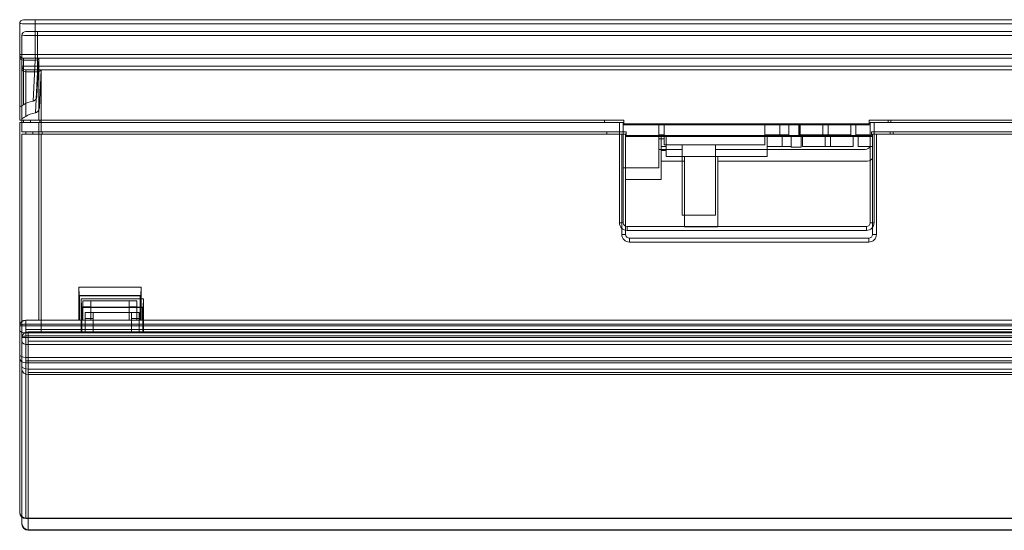
# Model space of a CAD drawing. Units: inches. Extents: x 78 to 1112, y 73 to 811.
# Drawn here: x 274 to 401, y 588 to 654 of the extents above; entities that cross this region are included whole.
import ezdxf

# ---------------------------------------------------------------- set-up
doc = ezdxf.new("R2010")
doc.units = ezdxf.units.IN
doc.header["$MEASUREMENT"] = 0
doc.layers.add('LATS_CONTROL', color=2, linetype='Continuous', lineweight=0)

msp = doc.modelspace()

# ---------------------------------------------------------------- linework, layer by layer
at = {"layer": 'LATS_CONTROL', "color": 3, "linetype": 'Continuous'}
for p, q in [((273.8, 649.49), (273.8, 653.49)), ((274.3, 653.99), (275.8, 653.99)), ((275.8, 653.47), (275.8, 653.99)), ((275.8, 653.99), (541.8, 653.99)), ((275.8, 653.47), (275.8, 649.47)), ((541.8, 653.47), (275.8, 653.47)), ((274.1, 647.98), (274.1, 651.98)), ((274.6, 652.48), (276.1, 652.48)), ((276.1, 651.96), (276.1, 652.48)), ((276.1, 652.48), (542.1, 652.48)), ((276.1, 651.96), (276.1, 647.96)), ((542.1, 651.96), (276.1, 651.96)), ((273.8, 649.19), (273.8, 649.49)), ((275.8, 648.99), (275.8, 649.47)), ((275.8, 649.47), (541.8, 649.47)), ((273.8, 642.72), (273.8, 649.19)), ((274.3, 648.99), (274.3, 648.75)), ((275.8, 648.99), (274.3, 648.99)), ((275.81, 648.75), (274.3, 648.75)), ((274.3, 648.75), (274.3, 642.96)), ((275.53, 643.45), (275.81, 648.75)), ((541.8, 648.99), (275.8, 648.99)), ((275.81, 648.75), (275.83, 648.99)), ((276.3, 648.99), (276.04, 644.07)), ((276.3, 648.99), (276.3, 640.99)), ((274.1, 647.68), (274.1, 647.98)), ((274.1, 641.21), (274.1, 647.68)), ((274.6, 647.48), (274.6, 647.24)), ((276.1, 647.48), (274.6, 647.48)), ((276.11, 647.24), (274.6, 647.24)), ((274.6, 647.24), (274.6, 641.45)), ((275.84, 641.94), (276.11, 647.24)), ((276.1, 647.48), (276.1, 647.96)), ((276.1, 647.96), (542.1, 647.96)), ((542.1, 647.48), (276.1, 647.48)), ((276.11, 647.24), (276.13, 647.48)), ((276.6, 647.48), (276.35, 642.56)), ((276.6, 647.48), (276.6, 639.48)), ((273.8, 640.99), (273.8, 642.72)), ((276.3, 640.99), (273.8, 640.99)), ((273.8, 640.69), (276.3, 640.69)), ((273.8, 614.4), (273.8, 640.69)), ((274.1, 639.48), (274.1, 641.21)), ((274.3, 640.99), (274.3, 640.69)), ((275.2, 640.69), (275.2, 640.99)), ((352.06, 640.99), (276.3, 640.99)), ((276.3, 640.69), (351.5, 640.69)), ((276.3, 640.69), (276.3, 615.05)), ((276.4, 640.99), (276.4, 640.69)), ((349.54, 640.69), (349.61, 640.99)), ((351.5, 640.69), (352, 640.69)), ((351.5, 627.69), (351.5, 640.69)), ((352, 640.69), (352, 627.69)), ((384, 640.39), (352, 640.39)), ((352.06, 640.99), (352.06, 640.49)), ((383.86, 640.49), (352.06, 640.49)), ((356.6, 634.79), (356.6, 640.39)), ((357.28, 637.79), (357.28, 640.39)), ((370.33, 637.79), (370.33, 640.39)), ((372.27, 639.09), (372.27, 640.39)), ((373.45, 638.99), (373.45, 640.39)), ((374.75, 638.99), (374.75, 640.39)), ((374.77, 639.09), (374.77, 640.39)), ((374.94, 639.09), (374.94, 640.39)), ((377.87, 639.09), (377.87, 640.39)), ((378.54, 639.09), (378.54, 640.39)), ((381.47, 639.09), (381.47, 640.39)), ((382.14, 639.09), (382.14, 640.39)), ((541.3, 640.99), (383.86, 640.99)), ((383.86, 640.99), (383.86, 640.49)), ((384, 640.69), (384.5, 640.69)), ((384, 627.69), (384, 640.69)), ((384.5, 640.69), (384.5, 627.69)), ((384.5, 640.69), (541.3, 640.69)), ((386.3, 640.99), (386.3, 640.69)), ((386.64, 640.99), (386.7, 640.69)), ((276.6, 639.48), (274.1, 639.48)), ((274.1, 639.18), (276.6, 639.18)), ((274.1, 612.89), (274.1, 639.18)), ((274.6, 639.48), (274.6, 639.18)), ((275.5, 639.18), (275.5, 639.48)), ((352.36, 639.48), (276.6, 639.48)), ((276.6, 639.18), (351.81, 639.18)), ((276.6, 639.18), (276.6, 613.54)), ((276.7, 639.48), (276.7, 639.18)), ((349.85, 639.18), (349.91, 639.48)), ((351.81, 639.18), (352.31, 639.18)), ((351.81, 626.18), (351.81, 639.18)), ((352.31, 639.18), (352.31, 626.18)), ((352.36, 639.48), (352.36, 638.98)), ((541.6, 639.48), (384.16, 639.48)), ((384.16, 639.48), (384.16, 638.98)), ((384.3, 639.18), (384.8, 639.18)), ((384.3, 626.18), (384.3, 639.18)), ((384.8, 639.18), (384.8, 626.18)), ((384.8, 639.18), (541.6, 639.18)), ((386.6, 639.48), (386.6, 639.18)), ((386.94, 639.48), (387, 639.18)), ((384.3, 638.88), (352.31, 638.88)), ((384.16, 638.98), (352.36, 638.98)), ((357.28, 639.09), (356.6, 639.09)), ((357.28, 638.54), (356.6, 638.54)), ((356.9, 633.28), (356.9, 638.88)), ((357.58, 636.28), (357.58, 638.88)), ((372.27, 639.09), (370.33, 639.09)), ((370.63, 636.28), (370.63, 638.88)), ((373.45, 639.09), (372.27, 639.09)), ((372.57, 637.58), (372.57, 638.88)), ((374.75, 638.99), (373.45, 638.99)), ((373.75, 637.48), (373.75, 638.88)), ((374.77, 639.09), (374.75, 639.09)), ((377.87, 639.09), (374.94, 639.09)), ((375.05, 637.48), (375.05, 638.88)), ((375.07, 637.58), (375.07, 638.88)), ((375.24, 637.58), (375.24, 638.88)), ((378.54, 639.09), (377.87, 639.09)), ((378.17, 637.58), (378.17, 638.88)), ((381.47, 639.09), (378.54, 639.09)), ((378.84, 637.58), (378.84, 638.88)), ((381.77, 637.58), (381.77, 638.88)), ((384, 639.09), (382.14, 639.09)), ((382.44, 637.58), (382.44, 638.88)), ((359.65, 637.19), (356.6, 637.19)), ((357.58, 637.58), (356.9, 637.58)), ((357.58, 637.03), (356.9, 637.03)), ((370.33, 637.79), (357.28, 637.79)), ((359.65, 628.69), (359.65, 637.79)), ((363.95, 628.69), (363.95, 637.79)), ((383.35, 637.19), (363.95, 637.19)), ((372.57, 637.58), (370.63, 637.58)), ((373.75, 637.58), (372.57, 637.58)), ((375.05, 637.48), (373.75, 637.48)), ((375.07, 637.58), (375.05, 637.58)), ((378.17, 637.58), (375.24, 637.58)), ((378.84, 637.58), (378.17, 637.58)), ((381.77, 637.58), (378.84, 637.58)), ((384.3, 637.58), (382.44, 637.58)), ((359.95, 635.68), (356.9, 635.68)), ((370.63, 636.28), (357.58, 636.28)), ((359.95, 627.18), (359.95, 636.28)), ((364.25, 627.18), (364.25, 636.28)), ((383.65, 635.68), (364.25, 635.68)), ((356.6, 634.79), (352, 634.79)), ((356.9, 633.28), (352.31, 633.28)), ((352, 627.69), (351.5, 627.69)), ((363.95, 628.69), (359.65, 628.69)), ((384.5, 627.69), (384, 627.69)), ((352.5, 627.19), (383.5, 627.19)), ((352.5, 626.69), (352.5, 627.19)), ((383.5, 626.69), (352.5, 626.69)), ((364.25, 627.18), (359.95, 627.18)), ((383.5, 627.19), (383.5, 626.69)), ((352.31, 626.18), (351.81, 626.18)), ((352.81, 625.68), (383.8, 625.68)), ((352.81, 625.18), (352.81, 625.68)), ((383.8, 625.18), (352.81, 625.18)), ((383.8, 625.68), (383.8, 625.18)), ((384.8, 626.18), (384.3, 626.18)), ((281.51, 618.28), (281.46, 619.34)), ((281.46, 619.34), (281.46, 615.05)), ((281.46, 619.34), (289.54, 619.34)), ((289.54, 619.34), (289.48, 618.28)), ((289.54, 619.34), (289.54, 615.05)), ((281.51, 618.28), (281.56, 618.23)), ((289.48, 618.28), (281.51, 618.28)), ((289.43, 618.23), (281.56, 618.23)), ((281.56, 618.23), (281.56, 615.05)), ((281.81, 616.77), (281.76, 617.83)), ((281.76, 617.83), (281.76, 613.54)), ((281.76, 617.83), (289.84, 617.83)), ((282, 617.59), (282, 616.8)), ((282, 617.59), (283, 617.59)), ((288, 617.59), (283, 617.59)), ((283, 617.59), (283, 616.8)), ((288, 616.8), (288, 617.59)), ((288, 617.59), (289, 617.59)), ((289, 617.59), (289, 616.8)), ((289.48, 618.28), (289.43, 618.23)), ((289.43, 618.23), (289.43, 615.05)), ((289.84, 617.83), (289.79, 616.77)), ((289.84, 617.83), (289.84, 613.54)), ((281.81, 616.77), (281.87, 616.72)), ((289.79, 616.77), (281.81, 616.77)), ((289.73, 616.72), (281.87, 616.72)), ((281.87, 616.72), (281.87, 613.54)), ((282, 615.05), (282, 616.8)), ((283, 616.8), (282, 616.8)), ((283, 615.05), (283, 616.8)), ((288, 615.05), (288, 616.8)), ((288, 616.8), (289, 616.8)), ((289, 615.05), (289, 616.8)), ((289.79, 616.77), (289.73, 616.72)), ((289.73, 616.72), (289.74, 613.54)), ((274.6, 615.05), (274.6, 614.55)), ((543, 615.05), (274.6, 615.05)), ((282.3, 616.08), (282.3, 615.29)), ((282.3, 616.08), (283.3, 616.08)), ((282.3, 613.54), (282.3, 615.29)), ((283.3, 615.29), (282.3, 615.29)), ((288.3, 616.08), (283.3, 616.08)), ((283.3, 616.08), (283.3, 615.29)), ((283.3, 613.54), (283.3, 615.29)), ((288.3, 615.29), (288.3, 616.08)), ((288.3, 616.08), (289.3, 616.08)), ((288.3, 613.54), (288.3, 615.29)), ((288.3, 615.29), (289.3, 615.29)), ((289.3, 616.08), (289.3, 615.29)), ((289.3, 613.54), (289.3, 615.29)), ((273.8, 614.33), (273.8, 614.4)), ((273.8, 614.33), (273.8, 613.78)), ((273.8, 614.33), (274.6, 614.33)), ((273.8, 610.61), (273.8, 613.78)), ((274.6, 614.55), (274.6, 614.33)), ((543, 614.55), (274.6, 614.55)), ((274.6, 614.33), (274.6, 613.41)), ((274.6, 614.33), (543, 614.33)), ((543, 613.84), (274.6, 613.84)), ((274.1, 612.82), (274.1, 612.89)), ((274.1, 612.82), (274.1, 612.27)), ((274.1, 612.82), (274.9, 612.82)), ((543, 613.41), (274.6, 613.41)), ((274.6, 613.41), (274.6, 610.24)), ((274.9, 613.54), (274.9, 613.04)), ((543.3, 613.54), (274.9, 613.54)), ((274.9, 613.04), (274.9, 612.82)), ((543.3, 613.04), (274.9, 613.04)), ((274.9, 612.82), (274.9, 611.9)), ((274.9, 612.82), (543.3, 612.82)), ((543.3, 612.33), (274.9, 612.33)), ((274.1, 609.1), (274.1, 612.27)), ((543.3, 611.9), (274.9, 611.9)), ((274.9, 611.9), (274.9, 608.73)), ((273.8, 610.61), (273.8, 610.18)), ((273.8, 590.22), (273.8, 610.18)), ((274.6, 610.24), (543, 610.24)), ((274.6, 609.53), (274.6, 610.24)), ((543, 609.81), (274.6, 609.81)), ((274.1, 609.1), (274.1, 608.67)), ((274.1, 588.71), (274.1, 608.67)), ((274.6, 609.53), (274.6, 589.44)), ((543, 609.53), (274.6, 609.53)), ((274.9, 608.73), (543.3, 608.73)), ((274.9, 608.02), (274.9, 608.73)), ((543.3, 608.3), (274.9, 608.3)), ((274.9, 608.02), (274.9, 587.93)), ((543.3, 608.02), (274.9, 608.02)), ((273.8, 590.22), (273.8, 590.16)), ((274.6, 589.36), (274.6, 589.44)), ((274.6, 589.44), (543, 589.44)), ((274.1, 588.71), (274.1, 588.65)), ((274.6, 589.36), (543, 589.36)), ((274.9, 587.85), (274.9, 587.93)), ((274.9, 587.93), (543.3, 587.93)), ((274.9, 587.85), (543.3, 587.85))]:
    msp.add_line(p, q, dxfattribs=at)
at = {"layer": 'LATS_CONTROL', "color": 3, "linetype": 'Continuous', "extrusion": (0, 0, -1)}
for centre, radius, start, end in [((-274.3, 653.49), 0.5, 0, 90), ((-274.6, 651.98), 0.5, 0, 90), ((-274.3, 649.49), 0.5, 270, 0), ((-274.6, 647.98), 0.5, 270, 0), ((-383.35, 637.89), 0.7, 202.4831, 270), ((-383.65, 636.38), 0.7, 202.4831, 270), ((-352.5, 627.69), 0.5, 270, 0), ((-383.5, 627.69), 0.5, 180, 270), ((-352.81, 626.18), 0.5, 270, 0), ((-383.8, 626.18), 0.5, 180, 270)]:
    msp.add_arc(centre, radius, start, end, dxfattribs=at)
at = {"layer": 'LATS_CONTROL', "color": 3, "linetype": 'Continuous'}
for centre, radius, start, end in [((352.5, 627.69), 1, 180, 270), ((383.5, 627.69), 1, 270, 0), ((352.81, 626.18), 1, 180, 270), ((383.8, 626.18), 1, 270, 0), ((274.6, 590.16), 0.8, 180, 270), ((274.9, 588.65), 0.8, 180, 270)]:
    msp.add_arc(centre, radius, start, end, dxfattribs=at)
at = {"layer": 'LATS_CONTROL', "color": 3, "linetype": 'Continuous', "extrusion": (0, 0, -1)}
for centre, major_axis, ratio, start_param, end_param in [((275.8, 653.49), (2, 0), 0.013084, 1.570796, 3.141593), ((276.1, 651.98), (2, 0), 0.013084, 1.570796, 3.141593), ((275.8, 649.49), (2, 0), 0.013084, 1.570796, 3.141593), ((276.1, 647.98), (2, 0), 0.013084, 1.570796, 3.141593), ((276.3, 642.13), (2.5, 0), 0.554858, 3.785094, 4.400154), ((276.6, 640.62), (2.5, 0), 0.554858, 3.785094, 4.400154)]:
    msp.add_ellipse(centre, major_axis=major_axis, ratio=ratio, start_param=start_param, end_param=end_param, dxfattribs=at)
at = {"layer": 'LATS_CONTROL', "color": 3, "linetype": 'Continuous'}
for centre, major_axis, ratio, start_param, end_param in [((274.3, 649.19), (0.5, 0), 0.880471, 3.141593, 4.712389), ((275.81, 649.19), (-0.499, 0.026), 0.880199, 1.616893, 2.726492), ((274.6, 647.68), (0.5, 0), 0.880471, 3.141593, 4.712389), ((276.11, 647.68), (-0.499, 0.026), 0.880199, 1.616893, 2.726492), ((274.6, 613.78), (0.8, 0), 0.460764, 3.141593, 4.712389), ((274.9, 612.27), (0.8, 0), 0.460764, 3.141593, 4.712389), ((274.6, 610.61), (-0.8, 0), 0.460764, 0, 1.570796), ((274.6, 610.18), (0.8, 0), 0.820041, 3.141593, 4.712389), ((274.9, 609.1), (-0.8, 0), 0.460764, 0, 1.570796), ((274.9, 608.67), (0.8, 0), 0.820041, 3.141593, 4.712389), ((274.6, 590.22), (0.8, 0), 0.97331, 3.141593, 4.712389), ((274.9, 588.71), (0.8, 0), 0.97331, 3.141593, 4.712389)]:
    msp.add_ellipse(centre, major_axis=major_axis, ratio=ratio, start_param=start_param, end_param=end_param, dxfattribs=at)
for points, knots in [([(274.3, 642.96), (274.19, 642.88), (274.08, 642.83), (273.9, 642.75), (273.84, 642.73), (273.81, 642.72), (273.8, 642.72), (273.8, 642.72), (273.8, 642.72), (273.8, 642.72)], [0, 0, 0, 0, 0.38118, 0.38118, 0.858413, 0.858413, 0.99305, 0.99305, 1, 1, 1, 1]), ([(276.04, 644.07), (276.04, 643.98), (276.02, 643.9), (275.95, 643.75), (275.91, 643.68), (275.8, 643.58), (275.74, 643.53), (275.63, 643.48), (275.58, 643.46), (275.53, 643.45)], [0, 0, 0, 0, 0.292641, 0.292641, 0.560899, 0.560899, 0.822539, 0.822539, 1, 1, 1, 1]), ([(276.35, 642.56), (276.34, 642.47), (276.32, 642.39), (276.26, 642.24), (276.21, 642.17), (276.11, 642.07), (276.04, 642.02), (275.93, 641.97), (275.88, 641.95), (275.84, 641.94)], [0, 0, 0, 0, 0.292641, 0.292641, 0.560899, 0.560899, 0.822539, 0.822539, 1, 1, 1, 1]), ([(274.6, 641.45), (274.49, 641.37), (274.39, 641.32), (274.21, 641.24), (274.14, 641.22), (274.11, 641.21), (274.1, 641.21), (274.1, 641.21), (274.1, 641.21), (274.1, 641.21)], [0, 0, 0, 0, 0.38118, 0.38118, 0.858413, 0.858413, 0.99305, 0.99305, 1, 1, 1, 1]), ([(274.6, 615.05), (274.52, 615.05), (274.39, 615.03), (274.22, 614.97), (274.09, 614.9), (273.98, 614.8), (273.9, 614.68), (273.84, 614.55), (273.82, 614.47), (273.82, 614.43)], [0, 0, 0, 0, 0.226558, 0.350034, 0.479839, 0.613177, 0.746623, 0.876635, 1, 1, 1, 1]), ([(273.8, 614.4), (273.8, 614.44), (273.89, 614.48), (274.18, 614.53), (274.39, 614.55), (274.6, 614.55)], [0, 0, 0, 0, 0.5, 0.5, 1, 1, 1, 1]), ([(274.1, 612.89), (274.1, 612.93), (274.19, 612.97), (274.49, 613.02), (274.69, 613.04), (274.9, 613.04)], [0, 0, 0, 0, 0.5, 0.5, 1, 1, 1, 1]), ([(274.9, 613.54), (274.82, 613.54), (274.69, 613.52), (274.52, 613.46), (274.39, 613.39), (274.28, 613.29), (274.2, 613.17), (274.14, 613.04), (274.12, 612.96), (274.12, 612.92)], [0, 0, 0, 0, 0.226558, 0.350034, 0.479839, 0.613177, 0.746623, 0.876635, 1, 1, 1, 1])]:
    msp.add_open_spline(points, degree=3, knots=knots, dxfattribs=at)

doc.saveas('drawing.dxf')
